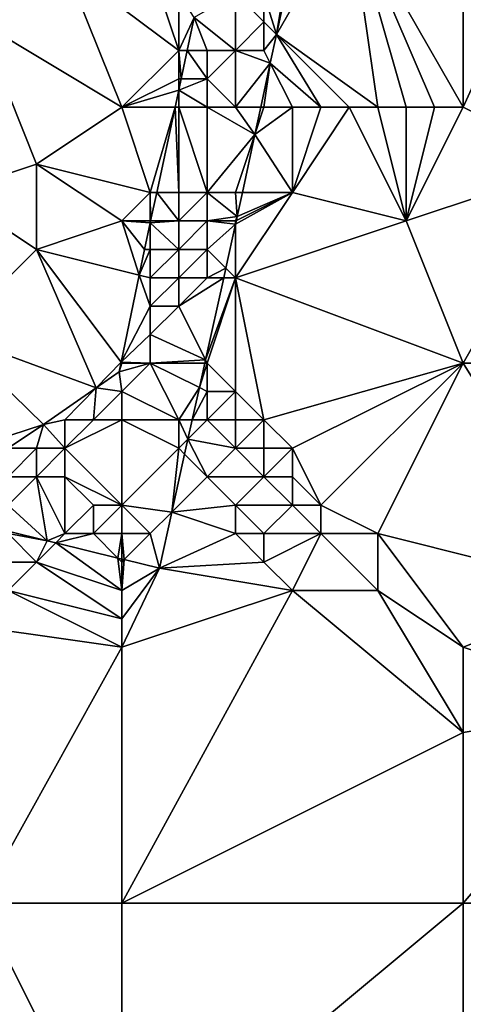
# Model space of a CAD drawing. Units: metres. Extents: x 74375 to 75000, y 344000 to 344500.
# Drawn here: x 74932 to 74948, y 344406 to 344441 of the extents above; entities that cross this region are included whole.
import ezdxf

# ---------------------------------------------------------------- set-up
doc = ezdxf.new("R2010")
doc.units = ezdxf.units.M
doc.layers.add('Terrain', color=15, linetype='Continuous')

msp = doc.modelspace()

# ---------------------------------------------------------------- linework, layer by layer
at = {"layer": 'Terrain'}
for points in [[(74948, 344447, 326.54), (74948, 344438, 326.73), (74953, 344449, 326.7), (74948, 344447, 326.54)], [(74953, 344449, 326.7), (74948, 344438, 326.73), (74952, 344436, 326.91), (74953, 344449, 326.7)], [(74931, 344447, 324.41), (74931, 344441, 324.5), (74934, 344443, 324.22), (74931, 344447, 324.41)], [(74948, 344447, 326.54), (74944, 344445, 326.3), (74948, 344438, 326.73), (74948, 344447, 326.54)], [(74945, 344438, 326.56), (74944, 344445, 326.3), (74941.439, 344440.561, 328.056), (74945, 344438, 326.56)], [(74944, 344445, 326.3), (74942.22, 344444.19, 327.98), (74941.439, 344440.561, 328.056), (74944, 344445, 326.3)], [(74948, 344438, 326.73), (74944, 344445, 326.3), (74947, 344438, 326.7), (74948, 344438, 326.73)], [(74947, 344438, 326.7), (74944, 344445, 326.3), (74946, 344438, 326.65), (74947, 344438, 326.7)], [(74946, 344438, 326.65), (74944, 344445, 326.3), (74945, 344438, 326.56), (74946, 344438, 326.65)], [(74941, 344442, 326.27), (74941.439, 344440.561, 328.056), (74942, 344444, 326.45), (74941, 344442, 326.27)], [(74942, 344444, 326.45), (74941.439, 344440.561, 328.056), (74942.22, 344444.19, 327.98), (74942, 344444, 326.45)], [(74936, 344438, 324.26), (74934, 344443, 324.22), (74931, 344441, 324.5), (74936, 344438, 324.26)], [(74936, 344438, 324.26), (74938, 344440, 324.19), (74934, 344443, 324.22), (74936, 344438, 324.26)], [(74934, 344443, 324.22), (74938, 344440, 324.19), (74937, 344443, 324.26), (74934, 344443, 324.22)], [(74938, 344440, 324.19), (74938, 344442, 324.13), (74937, 344443, 324.26), (74938, 344440, 324.19)], [(74938, 344440, 324.19), (74938.55, 344441.16, 324.16), (74938, 344442, 324.13), (74938, 344440, 324.19)], [(74940, 344440, 325.55), (74940, 344442, 325.17), (74938.55, 344441.16, 324.16), (74940, 344440, 325.55)], [(74940, 344440, 325.55), (74941, 344441, 326.34), (74940, 344442, 325.17), (74940, 344440, 325.55)], [(74941, 344441, 326.34), (74941, 344442, 326.27), (74940, 344442, 325.17), (74941, 344441, 326.34)], [(74941, 344441, 326.34), (74941.439, 344440.561, 328.056), (74941, 344442, 326.27), (74941, 344441, 326.34)], [(74938, 344440, 324.19), (74938.301, 344440, 324.166), (74938.55, 344441.16, 324.16), (74938, 344440, 324.19)], [(74939, 344440, 324.53), (74938.55, 344441.16, 324.16), (74938.301, 344440, 324.166), (74939, 344440, 324.53)], [(74940, 344440, 325.55), (74938.55, 344441.16, 324.16), (74939, 344440, 324.53), (74940, 344440, 325.55)], [(74931, 344441, 324.5), (74930, 344435, 324.3), (74933, 344436, 324.42), (74931, 344441, 324.5)], [(74936, 344438, 324.26), (74931, 344441, 324.5), (74933, 344436, 324.42), (74936, 344438, 324.26)], [(74941, 344440, 326.36), (74941, 344441, 326.34), (74940, 344440, 325.55), (74941, 344440, 326.36)], [(74941, 344440, 326.36), (74941.439, 344440.561, 328.056), (74941, 344441, 326.34), (74941, 344440, 326.36)], [(74941, 344440, 326.36), (74941.222, 344439.556, 328.077), (74941.439, 344440.561, 328.056), (74941, 344440, 326.36)], [(74943, 344438, 326.45), (74941.439, 344440.561, 328.056), (74941.222, 344439.556, 328.077), (74943, 344438, 326.45)], [(74945, 344438, 326.56), (74941.439, 344440.561, 328.056), (74944, 344438, 326.51), (74945, 344438, 326.56)], [(74944, 344438, 326.51), (74941.439, 344440.561, 328.056), (74943, 344438, 326.45), (74944, 344438, 326.51)], [(74936, 344438, 324.26), (74938, 344439, 324.24), (74938, 344440, 324.19), (74936, 344438, 324.26)], [(74938, 344439, 324.24), (74938.087, 344439, 324.171), (74938, 344440, 324.19), (74938, 344439, 324.24)], [(74938, 344440, 324.19), (74938.087, 344439, 324.171), (74938.301, 344440, 324.166), (74938, 344440, 324.19)], [(74939, 344439, 324.64), (74938.301, 344440, 324.166), (74938.087, 344439, 324.171), (74939, 344439, 324.64)], [(74939, 344439, 324.64), (74939, 344440, 324.53), (74938.301, 344440, 324.166), (74939, 344439, 324.64)], [(74940, 344438, 325.82), (74940, 344440, 325.55), (74939, 344439, 324.64), (74940, 344438, 325.82)], [(74939, 344439, 324.64), (74940, 344440, 325.55), (74939, 344440, 324.53), (74939, 344439, 324.64)], [(74940, 344438, 325.82), (74941.222, 344439.556, 328.077), (74940, 344440, 325.55), (74940, 344438, 325.82)], [(74941, 344440, 326.36), (74940, 344440, 325.55), (74941.222, 344439.556, 328.077), (74941, 344440, 326.36)], [(74940, 344438, 325.82), (74940.887, 344438, 328.11), (74941.222, 344439.556, 328.077), (74940, 344438, 325.82)], [(74941, 344438, 326.44), (74941.222, 344439.556, 328.077), (74940.887, 344438, 328.11), (74941, 344438, 326.44)], [(74942, 344438, 326.43), (74941.222, 344439.556, 328.077), (74941, 344438, 326.44), (74942, 344438, 326.43)], [(74943, 344438, 326.45), (74941.222, 344439.556, 328.077), (74942, 344438, 326.43), (74943, 344438, 326.45)], [(74936, 344438, 324.26), (74938, 344438.595, 324.173), (74938, 344439, 324.24), (74936, 344438, 324.26)], [(74939, 344438, 324.84), (74939, 344439, 324.64), (74938, 344438.595, 324.173), (74939, 344438, 324.84)], [(74939, 344439, 324.64), (74938.087, 344439, 324.171), (74938, 344438.595, 324.173), (74939, 344439, 324.64)], [(74938, 344439, 324.24), (74938, 344438.595, 324.173), (74938.087, 344439, 324.171), (74938, 344439, 324.24)], [(74940, 344438, 325.82), (74939, 344439, 324.64), (74939, 344438, 324.84), (74940, 344438, 325.82)], [(74936, 344438, 324.26), (74937.872, 344438, 324.175), (74938, 344438.595, 324.173), (74936, 344438, 324.26)], [(74938, 344438, 324.29), (74938, 344438.595, 324.173), (74937.872, 344438, 324.175), (74938, 344438, 324.29)], [(74939, 344438, 324.84), (74938, 344438.595, 324.173), (74938, 344438, 324.29), (74939, 344438, 324.84)], [(74936, 344438, 324.26), (74933, 344436, 324.42), (74937, 344435, 324.19), (74936, 344438, 324.26)], [(74936, 344438, 324.26), (74937, 344435, 324.19), (74937.872, 344438, 324.175), (74936, 344438, 324.26)], [(74937.872, 344438, 324.175), (74937, 344435, 324.19), (74937.229, 344435, 324.19), (74937.872, 344438, 324.175)], [(74937.872, 344438, 324.175), (74937.229, 344435, 324.19), (74938, 344435, 324.69), (74937.872, 344438, 324.175)], [(74938, 344438, 324.29), (74937.872, 344438, 324.175), (74938, 344435, 324.69), (74938, 344438, 324.29)], [(74939, 344438, 324.84), (74938, 344438, 324.29), (74939, 344435, 325.78), (74939, 344438, 324.84)], [(74938, 344438, 324.29), (74938, 344435, 324.69), (74939, 344435, 325.78), (74938, 344438, 324.29)], [(74940, 344438, 325.82), (74939, 344438, 324.84), (74940.681, 344437.042, 328.13), (74940, 344438, 325.82)], [(74939, 344438, 324.84), (74939, 344435, 325.78), (74940.681, 344437.042, 328.13), (74939, 344438, 324.84)], [(74940, 344438, 325.82), (74940.681, 344437.042, 328.13), (74940.887, 344438, 328.11), (74940, 344438, 325.82)], [(74942, 344438, 326.43), (74941, 344438, 326.44), (74940.681, 344437.042, 328.13), (74942, 344438, 326.43)], [(74942, 344438, 326.43), (74940.681, 344437.042, 328.13), (74942, 344435, 326.41), (74942, 344438, 326.43)], [(74941, 344438, 326.44), (74940.887, 344438, 328.11), (74940.681, 344437.042, 328.13), (74941, 344438, 326.44)], [(74944, 344438, 326.51), (74943, 344438, 326.45), (74942, 344435, 326.41), (74944, 344438, 326.51)], [(74944, 344438, 326.51), (74942, 344435, 326.41), (74946, 344434, 326.77), (74944, 344438, 326.51)], [(74943, 344438, 326.45), (74942, 344438, 326.43), (74942, 344435, 326.41), (74943, 344438, 326.45)], [(74945, 344438, 326.56), (74944, 344438, 326.51), (74946, 344434, 326.77), (74945, 344438, 326.56)], [(74946, 344438, 326.65), (74945, 344438, 326.56), (74946, 344434, 326.77), (74946, 344438, 326.65)], [(74948, 344438, 326.73), (74946, 344434, 326.77), (74952, 344436, 326.91), (74948, 344438, 326.73)], [(74948, 344438, 326.73), (74947, 344438, 326.7), (74946, 344434, 326.77), (74948, 344438, 326.73)], [(74947, 344438, 326.7), (74946, 344438, 326.65), (74946, 344434, 326.77), (74947, 344438, 326.7)], [(74940, 344435, 326.41), (74940.681, 344437.042, 328.13), (74939, 344435, 325.78), (74940, 344435, 326.41)], [(74940, 344435, 326.41), (74940.241, 344435, 328.172), (74940.681, 344437.042, 328.13), (74940, 344435, 326.41)], [(74942, 344435, 326.41), (74940.681, 344437.042, 328.13), (74940.241, 344435, 328.172), (74942, 344435, 326.41)], [(74933, 344433, 324.39), (74933, 344436, 324.42), (74930, 344435, 324.3), (74933, 344433, 324.39)], [(74933, 344433, 324.39), (74936, 344434, 324.21), (74933, 344436, 324.42), (74933, 344433, 324.39)], [(74936, 344434, 324.21), (74937, 344435, 324.19), (74933, 344436, 324.42), (74936, 344434, 324.21)], [(74948, 344429, 326.83), (74952, 344436, 326.91), (74946, 344434, 326.77), (74948, 344429, 326.83)], [(74948, 344429, 326.83), (74959, 344429, 326.94), (74952, 344436, 326.91), (74948, 344429, 326.83)], [(74930, 344430, 324.23), (74933, 344433, 324.39), (74930, 344435, 324.3), (74930, 344430, 324.23)], [(74936, 344434, 324.21), (74937, 344434, 324.24), (74937, 344435, 324.19), (74936, 344434, 324.21)], [(74937, 344434, 324.24), (74937.014, 344434, 324.195), (74937, 344435, 324.19), (74937, 344434, 324.24)], [(74937, 344435, 324.19), (74937.014, 344434, 324.195), (74937.229, 344435, 324.19), (74937, 344435, 324.19)], [(74938, 344434, 324.93), (74937.229, 344435, 324.19), (74937.014, 344434, 324.195), (74938, 344434, 324.93)], [(74938, 344434, 324.93), (74938, 344435, 324.69), (74937.229, 344435, 324.19), (74938, 344434, 324.93)], [(74939, 344434, 326.04), (74939, 344435, 325.78), (74938, 344434, 324.93), (74939, 344434, 326.04)], [(74938, 344434, 324.93), (74939, 344435, 325.78), (74938, 344435, 324.69), (74938, 344434, 324.93)], [(74939, 344434, 326.04), (74940.06, 344434.16, 328.19), (74939, 344435, 325.78), (74939, 344434, 326.04)], [(74940, 344435, 326.41), (74939, 344435, 325.78), (74940.06, 344434.16, 328.19), (74940, 344435, 326.41)], [(74940, 344432, 326.46), (74946, 344434, 326.77), (74942, 344435, 326.41), (74940, 344432, 326.46)], [(74940, 344432, 326.46), (74942, 344435, 326.41), (74940, 344433.889, 328.158), (74940, 344432, 326.46)], [(74942, 344435, 326.41), (74940.028, 344434.014, 328.173), (74940, 344433.889, 328.158), (74942, 344435, 326.41)], [(74940, 344435, 326.41), (74940.06, 344434.16, 328.19), (74940.241, 344435, 328.172), (74940, 344435, 326.41)], [(74942, 344435, 326.41), (74940.06, 344434.16, 328.19), (74940.028, 344434.014, 328.173), (74942, 344435, 326.41)], [(74942, 344435, 326.41), (74940.241, 344435, 328.172), (74940.06, 344434.16, 328.19), (74942, 344435, 326.41)], [(74933, 344433, 324.39), (74936.613, 344432.097, 324.217), (74936, 344434, 324.21), (74933, 344433, 324.39)], [(74936, 344434, 324.21), (74936.613, 344432.097, 324.217), (74936.8, 344433, 324.2), (74936, 344434, 324.21)], [(74936, 344434, 324.21), (74936.8, 344433, 324.2), (74937, 344433.933, 324.195), (74936, 344434, 324.21)], [(74936, 344434, 324.21), (74937, 344433.933, 324.195), (74937, 344434, 324.24), (74936, 344434, 324.21)], [(74937, 344433, 324.34), (74937, 344433.933, 324.195), (74936.8, 344433, 324.2), (74937, 344433, 324.34)], [(74938, 344433, 325.1), (74938, 344434, 324.93), (74937, 344433.933, 324.195), (74938, 344433, 325.1)], [(74938, 344434, 324.93), (74937.014, 344434, 324.195), (74937, 344433.933, 324.195), (74938, 344434, 324.93)], [(74937, 344434, 324.24), (74937, 344433.933, 324.195), (74937.014, 344434, 324.195), (74937, 344434, 324.24)], [(74938, 344433, 325.1), (74937, 344433.933, 324.195), (74937, 344433, 324.34), (74938, 344433, 325.1)], [(74939, 344433, 326.08), (74939, 344434, 326.04), (74938, 344433, 325.1), (74939, 344433, 326.08)], [(74938, 344433, 325.1), (74939, 344434, 326.04), (74938, 344434, 324.93), (74938, 344433, 325.1)], [(74940, 344434, 326.47), (74940.06, 344434.16, 328.19), (74939, 344434, 326.04), (74940, 344434, 326.47)], [(74939, 344433, 326.08), (74940, 344433.889, 328.158), (74939, 344434, 326.04), (74939, 344433, 326.08)], [(74940, 344434, 326.47), (74939, 344434, 326.04), (74940, 344433.889, 328.158), (74940, 344434, 326.47)], [(74939, 344433, 326.08), (74939.658, 344432.342, 327.976), (74940, 344433.889, 328.158), (74939, 344433, 326.08)], [(74940, 344432, 326.46), (74940, 344433.889, 328.158), (74939.658, 344432.342, 327.976), (74940, 344432, 326.46)], [(74940, 344434, 326.47), (74940.028, 344434.014, 328.173), (74940.06, 344434.16, 328.19), (74940, 344434, 326.47)], [(74940, 344434, 326.47), (74940, 344433.889, 328.158), (74940.028, 344434.014, 328.173), (74940, 344434, 326.47)], [(74948, 344429, 326.83), (74946, 344434, 326.77), (74940, 344432, 326.46), (74948, 344429, 326.83)], [(74930, 344430, 324.23), (74935.101, 344428.127, 324.274), (74933, 344433, 324.39), (74930, 344430, 324.23)], [(74933, 344433, 324.39), (74935.101, 344428.127, 324.274), (74935.98, 344429.027, 324.274), (74933, 344433, 324.39)], [(74933, 344433, 324.39), (74935.98, 344429.027, 324.274), (74936.613, 344432.097, 324.217), (74933, 344433, 324.39)], [(74936.613, 344432.097, 324.217), (74937, 344432, 324.45), (74937, 344433, 324.34), (74936.613, 344432.097, 324.217)], [(74936.613, 344432.097, 324.217), (74937, 344433, 324.34), (74936.8, 344433, 324.2), (74936.613, 344432.097, 324.217)], [(74938, 344432, 325.19), (74938, 344433, 325.1), (74937, 344432, 324.45), (74938, 344432, 325.19)], [(74937, 344432, 324.45), (74938, 344433, 325.1), (74937, 344433, 324.34), (74937, 344432, 324.45)], [(74939, 344432, 326.09), (74939, 344433, 326.08), (74938, 344432, 325.19), (74939, 344432, 326.09)], [(74938, 344432, 325.19), (74939, 344433, 326.08), (74938, 344433, 325.1), (74938, 344432, 325.19)], [(74939, 344432, 326.09), (74939.658, 344432.342, 327.976), (74939, 344433, 326.08), (74939, 344432, 326.09)], [(74939, 344432, 326.09), (74939.582, 344432, 327.935), (74939.658, 344432.342, 327.976), (74939, 344432, 326.09)], [(74940, 344432, 326.46), (74939.658, 344432.342, 327.976), (74939.582, 344432, 327.935), (74940, 344432, 326.46)], [(74935.98, 344429.027, 324.274), (74937, 344431, 324.6), (74936.613, 344432.097, 324.217), (74935.98, 344429.027, 324.274)], [(74936.613, 344432.097, 324.217), (74937, 344431, 324.6), (74937, 344432, 324.45), (74936.613, 344432.097, 324.217)], [(74938, 344431, 325.37), (74938, 344432, 325.19), (74937, 344431, 324.6), (74938, 344431, 325.37)], [(74937, 344431, 324.6), (74938, 344432, 325.19), (74937, 344432, 324.45), (74937, 344431, 324.6)], [(74938, 344431, 325.37), (74938.943, 344429.114, 327.595), (74939.582, 344432, 327.935), (74938, 344431, 325.37)], [(74938, 344431, 325.37), (74939.582, 344432, 327.935), (74939, 344432, 326.09), (74938, 344431, 325.37)], [(74938, 344431, 325.37), (74939, 344432, 326.09), (74938, 344432, 325.19), (74938, 344431, 325.37)], [(74939, 344429, 326.44), (74940, 344432, 326.46), (74938.943, 344429.114, 327.595), (74939, 344429, 326.44)], [(74940, 344432, 326.46), (74939.582, 344432, 327.935), (74938.943, 344429.114, 327.595), (74940, 344432, 326.46)], [(74940, 344428, 326.51), (74940, 344432, 326.46), (74939, 344429, 326.44), (74940, 344428, 326.51)], [(74941, 344427, 326.63), (74948, 344429, 326.83), (74940, 344432, 326.46), (74941, 344427, 326.63)], [(74941, 344427, 326.63), (74940, 344432, 326.46), (74940, 344428, 326.51), (74941, 344427, 326.63)], [(74935.98, 344429.027, 324.274), (74937, 344430, 324.75), (74937, 344431, 324.6), (74935.98, 344429.027, 324.274)], [(74937, 344430, 324.75), (74938.943, 344429.114, 327.595), (74938, 344431, 325.37), (74937, 344430, 324.75)], [(74937, 344430, 324.75), (74938, 344431, 325.37), (74937, 344431, 324.6), (74937, 344430, 324.75)], [(74931.475, 344426.263, 324.274), (74933.25, 344426.84, 324.26), (74930, 344430, 324.23), (74931.475, 344426.263, 324.274)], [(74933.25, 344426.84, 324.26), (74935.101, 344428.127, 324.274), (74930, 344430, 324.23), (74933.25, 344426.84, 324.26)], [(74935.98, 344429.027, 324.274), (74937, 344429, 324.84), (74937, 344430, 324.75), (74935.98, 344429.027, 324.274)], [(74937, 344429, 324.84), (74938.943, 344429.114, 327.595), (74937, 344430, 324.75), (74937, 344429, 324.84)], [(74935.101, 344428.127, 324.274), (74935.91, 344428.69, 324.28), (74935.98, 344429.027, 324.274), (74935.101, 344428.127, 324.274)], [(74936, 344429, 324.32), (74935.98, 344429.027, 324.274), (74935.91, 344428.69, 324.28), (74936, 344429, 324.32)], [(74936, 344428, 324.71), (74937, 344429, 324.84), (74935.91, 344428.69, 324.28), (74936, 344428, 324.71)], [(74936, 344429, 324.32), (74935.91, 344428.69, 324.28), (74937, 344429, 324.84), (74936, 344429, 324.32)], [(74936, 344429, 324.32), (74937, 344429, 324.84), (74935.98, 344429.027, 324.274), (74936, 344429, 324.32)], [(74936, 344428, 324.71), (74938, 344427, 326.08), (74937, 344429, 324.84), (74936, 344428, 324.71)], [(74937, 344429, 324.84), (74938.918, 344429, 327.581), (74938.943, 344429.114, 327.595), (74937, 344429, 324.84)], [(74938, 344427, 326.08), (74938.727, 344428.137, 327.48), (74937, 344429, 324.84), (74938, 344427, 326.08)], [(74937, 344429, 324.84), (74938.727, 344428.137, 327.48), (74938.918, 344429, 327.581), (74937, 344429, 324.84)], [(74939, 344428, 326.38), (74939, 344429, 326.44), (74938.727, 344428.137, 327.48), (74939, 344428, 326.38)], [(74939, 344429, 326.44), (74938.918, 344429, 327.581), (74938.727, 344428.137, 327.48), (74939, 344429, 326.44)], [(74939, 344429, 326.44), (74938.943, 344429.114, 327.595), (74938.918, 344429, 327.581), (74939, 344429, 326.44)], [(74940, 344428, 326.51), (74939, 344429, 326.44), (74939, 344428, 326.38), (74940, 344428, 326.51)], [(74942, 344426, 326.73), (74948, 344429, 326.83), (74941, 344427, 326.63), (74942, 344426, 326.73)], [(74943, 344424, 326.8), (74948, 344429, 326.83), (74942, 344426, 326.73), (74943, 344424, 326.8)], [(74945, 344423, 326.84), (74948, 344429, 326.83), (74943, 344424, 326.8), (74945, 344423, 326.84)], [(74945, 344423, 326.84), (74953, 344421, 327.01), (74948, 344429, 326.83), (74945, 344423, 326.84)], [(74953, 344421, 327.01), (74959, 344429, 326.94), (74948, 344429, 326.83), (74953, 344421, 327.01)], [(74936, 344428, 324.71), (74935.91, 344428.69, 324.28), (74935.101, 344428.127, 324.274), (74936, 344428, 324.71)], [(74934, 344427, 324.31), (74935.101, 344428.127, 324.274), (74933.25, 344426.84, 324.26), (74934, 344427, 324.31)], [(74935, 344427, 324.84), (74935.101, 344428.127, 324.274), (74934, 344427, 324.31), (74935, 344427, 324.84)], [(74935, 344427, 324.84), (74936, 344428, 324.71), (74935.101, 344428.127, 324.274), (74935, 344427, 324.84)], [(74936, 344427, 325.52), (74936, 344428, 324.71), (74935, 344427, 324.84), (74936, 344427, 325.52)], [(74936, 344427, 325.52), (74938, 344427, 326.08), (74936, 344428, 324.71), (74936, 344427, 325.52)], [(74938, 344427, 326.08), (74938.475, 344427, 327.346), (74938.727, 344428.137, 327.48), (74938, 344427, 326.08)], [(74939, 344428, 326.38), (74938.727, 344428.137, 327.48), (74938.475, 344427, 327.346), (74939, 344428, 326.38)], [(74939, 344427, 326.35), (74939, 344428, 326.38), (74938.475, 344427, 327.346), (74939, 344427, 326.35)], [(74940, 344427, 326.55), (74940, 344428, 326.51), (74939, 344427, 326.35), (74940, 344427, 326.55)], [(74939, 344427, 326.35), (74940, 344428, 326.51), (74939, 344428, 326.38), (74939, 344427, 326.35)], [(74941, 344427, 326.63), (74940, 344428, 326.51), (74940, 344427, 326.55), (74941, 344427, 326.63)], [(74934, 344426, 325.01), (74934, 344427, 324.31), (74933.25, 344426.84, 324.26), (74934, 344426, 325.01)], [(74936, 344424, 326.84), (74936, 344427, 325.52), (74934, 344426, 325.01), (74936, 344424, 326.84)], [(74934, 344426, 325.01), (74936, 344427, 325.52), (74935, 344427, 324.84), (74934, 344426, 325.01)], [(74934, 344426, 325.01), (74935, 344427, 324.84), (74934, 344427, 324.31), (74934, 344426, 325.01)], [(74936, 344424, 326.84), (74938, 344426, 326.28), (74936, 344427, 325.52), (74936, 344424, 326.84)], [(74936, 344427, 325.52), (74938, 344426, 326.28), (74938, 344427, 326.08), (74936, 344427, 325.52)], [(74938, 344426, 326.28), (74938.326, 344426.326, 327.266), (74938, 344427, 326.08), (74938, 344426, 326.28)], [(74938, 344427, 326.08), (74938.326, 344426.326, 327.266), (74938.475, 344427, 327.346), (74938, 344427, 326.08)], [(74940, 344426, 326.57), (74939, 344427, 326.35), (74938.326, 344426.326, 327.266), (74940, 344426, 326.57)], [(74939, 344427, 326.35), (74938.475, 344427, 327.346), (74938.326, 344426.326, 327.266), (74939, 344427, 326.35)], [(74940, 344426, 326.57), (74940, 344427, 326.55), (74939, 344427, 326.35), (74940, 344426, 326.57)], [(74941, 344426, 326.69), (74941, 344427, 326.63), (74940, 344426, 326.57), (74941, 344426, 326.69)], [(74940, 344426, 326.57), (74941, 344427, 326.63), (74940, 344427, 326.55), (74940, 344426, 326.57)], [(74942, 344426, 326.73), (74941, 344427, 326.63), (74941, 344426, 326.69), (74942, 344426, 326.73)], [(74932, 344426, 324.29), (74933.25, 344426.84, 324.26), (74931.475, 344426.263, 324.274), (74932, 344426, 324.29)], [(74933, 344426, 324.66), (74933.25, 344426.84, 324.26), (74932, 344426, 324.29), (74933, 344426, 324.66)], [(74934, 344426, 325.01), (74933.25, 344426.84, 324.26), (74933, 344426, 324.66), (74934, 344426, 325.01)], [(74938, 344426, 326.28), (74938.208, 344425.792, 327.203), (74938.326, 344426.326, 327.266), (74938, 344426, 326.28)], [(74939, 344425, 326.45), (74938.326, 344426.326, 327.266), (74938.208, 344425.792, 327.203), (74939, 344425, 326.45)], [(74939, 344425, 326.45), (74940, 344426, 326.57), (74938.326, 344426.326, 327.266), (74939, 344425, 326.45)], [(74933, 344425, 325.55), (74933, 344426, 324.66), (74932, 344425, 325.44), (74933, 344425, 325.55)], [(74932, 344425, 325.44), (74933, 344426, 324.66), (74932, 344426, 324.29), (74932, 344425, 325.44)], [(74934, 344425, 325.81), (74934, 344426, 325.01), (74933, 344425, 325.55), (74934, 344425, 325.81)], [(74933, 344425, 325.55), (74934, 344426, 325.01), (74933, 344426, 324.66), (74933, 344425, 325.55)], [(74936, 344424, 326.84), (74934, 344426, 325.01), (74934, 344425, 325.81), (74936, 344424, 326.84)], [(74936, 344424, 326.84), (74937.758, 344423.758, 326.963), (74938, 344426, 326.28), (74936, 344424, 326.84)], [(74938, 344426, 326.28), (74937.758, 344423.758, 326.963), (74938.208, 344425.792, 327.203), (74938, 344426, 326.28)], [(74941, 344425, 326.72), (74940, 344426, 326.57), (74939, 344425, 326.45), (74941, 344425, 326.72)], [(74941, 344425, 326.72), (74941, 344426, 326.69), (74940, 344426, 326.57), (74941, 344425, 326.72)], [(74942, 344425, 326.76), (74942, 344426, 326.73), (74941, 344425, 326.72), (74942, 344425, 326.76)], [(74941, 344425, 326.72), (74942, 344426, 326.73), (74941, 344426, 326.69), (74941, 344425, 326.72)], [(74943, 344424, 326.8), (74942, 344426, 326.73), (74942, 344425, 326.76), (74943, 344424, 326.8)], [(74939, 344425, 326.45), (74938.208, 344425.792, 327.203), (74937.758, 344423.758, 326.963), (74939, 344425, 326.45)], [(74932, 344424, 326.55), (74933, 344425, 325.55), (74932, 344425, 325.44), (74932, 344424, 326.55)], [(74932, 344424, 326.55), (74933.37, 344422.751, 326.57), (74933, 344425, 325.55), (74932, 344424, 326.55)], [(74934, 344423, 326.77), (74934, 344425, 325.81), (74933, 344425, 325.55), (74934, 344423, 326.77)], [(74934, 344423, 326.77), (74933, 344425, 325.55), (74933.37, 344422.751, 326.57), (74934, 344423, 326.77)], [(74934, 344423, 326.77), (74935, 344424, 326.66), (74934, 344425, 325.81), (74934, 344423, 326.77)], [(74936, 344424, 326.84), (74934, 344425, 325.81), (74935, 344424, 326.66), (74936, 344424, 326.84)], [(74940, 344424, 326.59), (74939, 344425, 326.45), (74937.758, 344423.758, 326.963), (74940, 344424, 326.59)], [(74940, 344424, 326.59), (74941, 344425, 326.72), (74939, 344425, 326.45), (74940, 344424, 326.59)], [(74942, 344424, 326.79), (74941, 344425, 326.72), (74940, 344424, 326.59), (74942, 344424, 326.79)], [(74942, 344424, 326.79), (74942, 344425, 326.76), (74941, 344425, 326.72), (74942, 344424, 326.79)], [(74943, 344424, 326.8), (74942, 344425, 326.76), (74942, 344424, 326.79), (74943, 344424, 326.8)], [(74932, 344424, 326.55), (74932, 344423.087, 326.592), (74933.37, 344422.751, 326.57), (74932, 344424, 326.55)], [(74935, 344423, 326.79), (74935, 344424, 326.66), (74934, 344423, 326.77), (74935, 344423, 326.79)], [(74936, 344423, 326.98), (74936, 344424, 326.84), (74935, 344423, 326.79), (74936, 344423, 326.98)], [(74935, 344423, 326.79), (74936, 344424, 326.84), (74935, 344424, 326.66), (74935, 344423, 326.79)], [(74936, 344423, 326.98), (74937, 344423, 327), (74936, 344424, 326.84), (74936, 344423, 326.98)], [(74936, 344424, 326.84), (74937, 344423, 327), (74937.758, 344423.758, 326.963), (74936, 344424, 326.84)], [(74940, 344423, 326.56), (74940, 344424, 326.59), (74937.758, 344423.758, 326.963), (74940, 344423, 326.56)], [(74941, 344423, 326.66), (74942, 344424, 326.79), (74940, 344424, 326.59), (74941, 344423, 326.66)], [(74941, 344423, 326.66), (74940, 344424, 326.59), (74940, 344423, 326.56), (74941, 344423, 326.66)], [(74943, 344423, 326.79), (74942, 344424, 326.79), (74941, 344423, 326.66), (74943, 344423, 326.79)], [(74943, 344423, 326.79), (74943, 344424, 326.8), (74942, 344424, 326.79), (74943, 344423, 326.79)], [(74945, 344423, 326.84), (74943, 344424, 326.8), (74943, 344423, 326.79), (74945, 344423, 326.84)], [(74937, 344423, 327), (74937.32, 344421.78, 326.73), (74937.758, 344423.758, 326.963), (74937, 344423, 327)], [(74940, 344423, 326.56), (74937.758, 344423.758, 326.963), (74937.32, 344421.78, 326.73), (74940, 344423, 326.56)], [(74932, 344423, 326.65), (74933.37, 344422.751, 326.57), (74932, 344423.087, 326.592), (74932, 344423, 326.65)], [(74933, 344422, 326.49), (74933.37, 344422.751, 326.57), (74932, 344423, 326.65), (74933, 344422, 326.49)], [(74933, 344422, 326.49), (74932, 344423, 326.65), (74932, 344422, 326.56), (74933, 344422, 326.49)], [(74933, 344422, 326.49), (74933.676, 344422.676, 326.582), (74933.37, 344422.751, 326.57), (74933, 344422, 326.49)], [(74934, 344423, 326.77), (74933.37, 344422.751, 326.57), (74933.676, 344422.676, 326.582), (74934, 344423, 326.77)], [(74935, 344423, 326.79), (74934, 344423, 326.77), (74933.676, 344422.676, 326.582), (74935, 344423, 326.79)], [(74935, 344423, 326.79), (74933.676, 344422.676, 326.582), (74935.861, 344422.139, 326.671), (74935, 344423, 326.79)], [(74936, 344423, 326.98), (74935, 344423, 326.79), (74935.861, 344422.139, 326.671), (74936, 344423, 326.98)], [(74936, 344423, 326.98), (74935.861, 344422.139, 326.671), (74936, 344422.104, 326.677), (74936, 344423, 326.98)], [(74936, 344423, 326.98), (74936, 344422.104, 326.677), (74936.084, 344422.084, 326.68), (74936, 344423, 326.98)], [(74936, 344423, 326.98), (74936.084, 344422.084, 326.68), (74937, 344423, 327), (74936, 344423, 326.98)], [(74936.084, 344422.084, 326.68), (74937.32, 344421.78, 326.73), (74937, 344423, 327), (74936.084, 344422.084, 326.68)], [(74941, 344422, 326.56), (74940, 344423, 326.56), (74937.32, 344421.78, 326.73), (74941, 344422, 326.56)], [(74941, 344422, 326.56), (74941, 344423, 326.66), (74940, 344423, 326.56), (74941, 344422, 326.56)], [(74942, 344421, 326.61), (74943, 344423, 326.79), (74941, 344422, 326.56), (74942, 344421, 326.61)], [(74941, 344422, 326.56), (74943, 344423, 326.79), (74941, 344423, 326.66), (74941, 344422, 326.56)], [(74945, 344421, 326.74), (74943, 344423, 326.79), (74942, 344421, 326.61), (74945, 344421, 326.74)], [(74945, 344421, 326.74), (74945, 344423, 326.84), (74943, 344423, 326.79), (74945, 344421, 326.74)], [(74948, 344419, 326.85), (74953, 344421, 327.01), (74945, 344423, 326.84), (74948, 344419, 326.85)], [(74948, 344419, 326.85), (74945, 344423, 326.84), (74945, 344421, 326.74), (74948, 344419, 326.85)], [(74936, 344421, 326.68), (74933.676, 344422.676, 326.582), (74933, 344422, 326.49), (74936, 344421, 326.68)], [(74936, 344421, 326.68), (74935.861, 344422.139, 326.671), (74933.676, 344422.676, 326.582), (74936, 344421, 326.68)], [(74936, 344421, 326.68), (74936, 344422, 326.82), (74935.861, 344422.139, 326.671), (74936, 344421, 326.68)], [(74936, 344422, 326.82), (74936, 344422.104, 326.677), (74935.861, 344422.139, 326.671), (74936, 344422, 326.82)], [(74936, 344422, 326.82), (74936.084, 344422.084, 326.68), (74936, 344422.104, 326.677), (74936, 344422, 326.82)], [(74936, 344421, 326.68), (74937.32, 344421.78, 326.73), (74936.084, 344422.084, 326.68), (74936, 344421, 326.68)], [(74936, 344421, 326.68), (74936.084, 344422.084, 326.68), (74936, 344422, 326.82), (74936, 344421, 326.68)], [(74936, 344420, 326.62), (74933, 344422, 326.49), (74932, 344421, 326.56), (74936, 344420, 326.62)], [(74932, 344421, 326.56), (74933, 344422, 326.49), (74932, 344422, 326.56), (74932, 344421, 326.56)], [(74936, 344420, 326.62), (74936, 344421, 326.68), (74933, 344422, 326.49), (74936, 344420, 326.62)], [(74936, 344419, 326.61), (74942, 344421, 326.61), (74937.32, 344421.78, 326.73), (74936, 344419, 326.61)], [(74936, 344419, 326.61), (74937.32, 344421.78, 326.73), (74936, 344420, 326.62), (74936, 344419, 326.61)], [(74936, 344420, 326.62), (74937.32, 344421.78, 326.73), (74936, 344421, 326.68), (74936, 344420, 326.62)], [(74942, 344421, 326.61), (74941, 344422, 326.56), (74937.32, 344421.78, 326.73), (74942, 344421, 326.61)], [(74936, 344419, 326.61), (74932, 344421, 326.56), (74929, 344420, 326.49), (74936, 344419, 326.61)], [(74936, 344419, 326.61), (74936, 344420, 326.62), (74932, 344421, 326.56), (74936, 344419, 326.61)], [(74936, 344419, 326.61), (74936, 344410, 326.67), (74942, 344421, 326.61), (74936, 344419, 326.61)], [(74942, 344421, 326.61), (74936, 344410, 326.67), (74948, 344416, 326.71), (74942, 344421, 326.61)], [(74945, 344421, 326.74), (74942, 344421, 326.61), (74948, 344416, 326.71), (74945, 344421, 326.74)], [(74948, 344419, 326.85), (74945, 344421, 326.74), (74948, 344416, 326.71), (74948, 344419, 326.85)], [(74948, 344419, 326.85), (74954, 344417, 326.98), (74953, 344421, 327.01), (74948, 344419, 326.85)], [(74936, 344419, 326.61), (74929, 344420, 326.49), (74931, 344410, 326.7), (74936, 344419, 326.61)], [(74936, 344419, 326.61), (74931, 344410, 326.7), (74936, 344410, 326.67), (74936, 344419, 326.61)], [(74948, 344419, 326.85), (74948, 344416, 326.71), (74954, 344417, 326.98), (74948, 344419, 326.85)], [(74948, 344410, 326.75), (74959, 344410, 326.78), (74954, 344417, 326.98), (74948, 344410, 326.75)], [(74948, 344410, 326.75), (74954, 344417, 326.98), (74948, 344416, 326.71), (74948, 344410, 326.75)], [(74936, 344410, 326.67), (74948, 344410, 326.75), (74948, 344416, 326.71), (74936, 344410, 326.67)], [(74931, 344410, 326.7), (74925, 344400, 326.54), (74936, 344400, 326.69), (74931, 344410, 326.7)], [(74936, 344410, 326.67), (74931, 344410, 326.7), (74936, 344400, 326.69), (74936, 344410, 326.67)], [(74936, 344400, 326.69), (74948, 344400, 326.69), (74948, 344410, 326.75), (74936, 344400, 326.69)], [(74936, 344410, 326.67), (74936, 344400, 326.69), (74948, 344410, 326.75), (74936, 344410, 326.67)], [(74948, 344410, 326.75), (74948, 344400, 326.69), (74959, 344410, 326.78), (74948, 344410, 326.75)], [(74959, 344410, 326.78), (74948, 344400, 326.69), (74959, 344400, 326.41), (74959, 344410, 326.78)]]:
    msp.add_3dface(points, dxfattribs=at)

doc.saveas('drawing.dxf')
